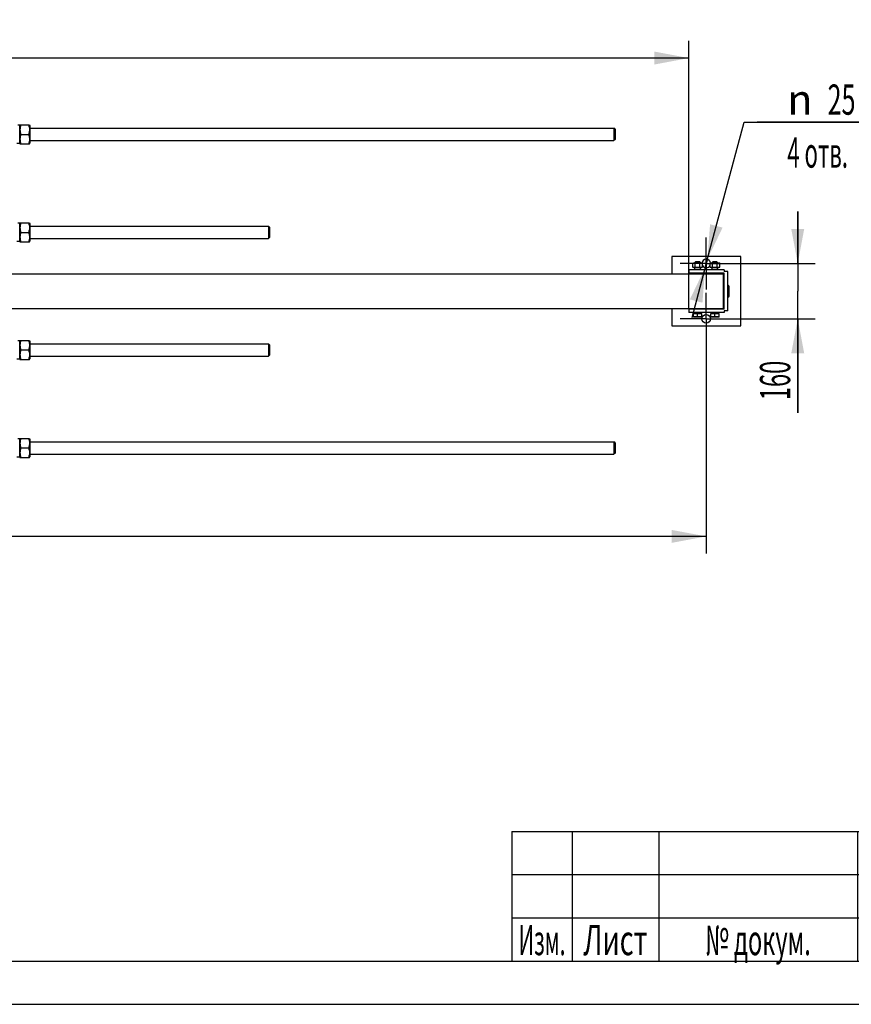
# Model space of a CAD drawing. Units: millimetres. Extents: x 0 to 14000, y -10 to 9900.
# Drawn here: x 5768 to 8977, y 0 to 3797 of the extents above; entities that cross this region are included whole.
import ezdxf
from ezdxf.enums import TextEntityAlignment as Align

# ---------------------------------------------------------------- set-up
doc = ezdxf.new("R2010")
doc.units = ezdxf.units.MM
doc.header["$LTSCALE"] = 770
doc.linetypes.add('CENTER', pattern=[0.6, 0.375, -0.075, 0.075, -0.075])
doc.layers.get('0').update_dxf_attribs({"linetype": 'CONTINUOUS'})
for name, color, linetype in [('AXIS', 7, 'CONTINUOUS'), ('DIMS', 7, 'CONTINUOUS'), ('NOTES', 7, 'CONTINUOUS')]:
    doc.layers.add(name, color=color, linetype=linetype)
doc.styles.add('TEXTSTYLE_2', font='txt', dxfattribs={"width": 0.8})
doc.styles.add('TEXTSTYLE_3', font='gdt')
doc.dimstyles.new('DIMSTYLE_1', dxfattribs={"dimtxt": 116.666667, "dimasz": 133.333333, "dimexe": 2, "dimexo": 0, "dimgap": 0.875, "dimtad": 1, "dimlfac": 0.75, "dimdsep": 46, "dimtxsty": 'Standard', "dimblk": '_FILLED', "dimblk1": '_FILLED', "dimblk2": '_FILLED', "dimcen": 0.09, "dimclrt": 5, "dimadec": 0, "dimazin": 0, "dimtp": 2, "dimtm": 2, "dimtfac": 1, "dimtofl": 0, "dimtmove": 0, "dimatfit": 3, "dimldrblk": '_FILLED', "dimfxl": 1, "dimtolj": 1, "dimarcsym": 0})
doc.dimstyles.new('DIMSTYLE_3', dxfattribs={"dimtxt": 116.666667, "dimasz": 133.333333, "dimexe": 2, "dimexo": 0, "dimgap": 0.875, "dimtad": 1, "dimlfac": 0.75, "dimdsep": 46, "dimtxsty": 'Standard', "dimblk": '_FILLED', "dimblk1": '_FILLED', "dimblk2": '_FILLED', "dimcen": 0.09, "dimclrt": 5, "dimadec": 0, "dimazin": 0, "dimtp": 0.5, "dimtm": 0.5, "dimtfac": 1, "dimtofl": 0, "dimtmove": 0, "dimatfit": 3, "dimldrblk": '_FILLED', "dimfxl": 1, "dimtolj": 1, "dimarcsym": 0})
doc.dimstyles.new('DIMSTYLE_6', dxfattribs={"dimtxt": 116.666667, "dimasz": 133.333333, "dimexe": 2, "dimexo": 0, "dimtad": 1, "dimlfac": 0.75, "dimdsep": 46, "dimtxsty": 'Standard', "dimblk": '_FILLED', "dimblk1": '_FILLED', "dimblk2": '_FILLED', "dimcen": 0.09, "dimclrt": 5, "dimadec": 0, "dimazin": 0, "dimtp": 0.2, "dimtm": 0.2, "dimtfac": 1, "dimtmove": 0, "dimatfit": 2, "dimldrblk": '_FILLED', "dimfxl": 1, "dimtolj": 1, "dimarcsym": 0})

# ---------------------------------------------------------------- blocks, each defined once
blk = doc.blocks.new('_FILLED')
at = {"color": 0, "linetype": 'ByBlock'}
blk.add_solid([(0, 0), (-1, 0.1875), (-1, -0.1875)], dxfattribs=at)
blk = doc.blocks.new('*D8')
at = {"layer": 'DIMS', "color": 2, "linetype": 'Continuous'}
for p, q in [((1683.5, 3389.4), (1683.5, 3715.5)), ((8350.2, 2680.6), (8350.2, 3715.5)), ((1683.5, 3648.8), (5016.9, 3648.8)), ((8350.2, 3648.8), (5016.9, 3648.8))]:
    blk.add_line(p, q, dxfattribs=at)
at = {"layer": 'DIMS', "color": 2, "linetype": 'Continuous', "xscale": 133.3333333333, "yscale": 133.3333333333, "zscale": 133.3333333333, "rotation": 180}
blk.add_blockref('_FILLED', (1683.5, 3648.8), dxfattribs=at)
at = {"layer": 'DIMS', "color": 2, "linetype": 'Continuous', "xscale": 133.3333333333, "yscale": 133.3333333333, "zscale": 133.3333333333}
blk.add_blockref('_FILLED', (8350.2, 3648.8), dxfattribs=at)
at = {"layer": 'DIMS', "color": 5, "linetype": 'Continuous', "width": 0.625977}
blk.add_text('5000', height=116.67, dxfattribs=at).set_placement((5016.9, 3678), align=Align.CENTER)
blk = doc.blocks.new('*D10')
at = {"layer": 'DIMS', "color": 2, "linetype": 'Continuous'}
for p, q in [((8416.9, 2543.3), (8416.9, 1737.7)), ((1523.5, 2116.6), (1523.5, 1737.7)), ((1523.5, 1804.3), (4970.2, 1804.3)), ((8416.9, 1804.3), (4970.2, 1804.3))]:
    blk.add_line(p, q, dxfattribs=at)
at = {"layer": 'DIMS', "color": 2, "linetype": 'Continuous', "xscale": 133.3333333333, "yscale": 133.3333333333, "zscale": 133.3333333333, "rotation": 180}
blk.add_blockref('_FILLED', (1523.5, 1804.3), dxfattribs=at)
at = {"layer": 'DIMS', "color": 2, "linetype": 'Continuous', "xscale": 133.3333333333, "yscale": 133.3333333333, "zscale": 133.3333333333}
blk.add_blockref('_FILLED', (8416.9, 1804.3), dxfattribs=at)
at = {"layer": 'DIMS', "color": 5, "linetype": 'Continuous', "width": 0.572266}
blk.add_text('5170', height=116.67, dxfattribs=at).set_placement((4970.2, 1833.5), align=Align.CENTER)
blk = doc.blocks.new('*D11')
at = {"layer": 'DIMS', "color": 2, "linetype": 'Continuous'}
for p, q in [((8769.9, 2856.6), (8769.9, 3056.6)), ((8769.9, 3056.6), (8769.9, 2750)), ((8516.9, 2856.6), (8836.6, 2856.6)), ((8769.9, 2281), (8769.9, 2750)), ((8516.9, 2643.3), (8836.6, 2643.3)), ((8769.9, 2643.3), (8769.9, 2281))]:
    blk.add_line(p, q, dxfattribs=at)
at = {"layer": 'DIMS', "color": 2, "linetype": 'Continuous', "xscale": 133.3333333333, "yscale": 133.3333333333, "zscale": 133.3333333333}
for p, rotation in [((8769.9, 2856.6), 270), ((8769.9, 2643.3), 90)]:
    blk.add_blockref('_FILLED', p, dxfattribs=dict(at, rotation=rotation))
at = {"layer": 'DIMS', "color": 5, "linetype": 'Continuous', "width": 0.572917}
blk.add_text('160', height=116.67, rotation=90, dxfattribs=at).set_placement((8740.8, 2481.5), align=Align.RIGHT)
blk = doc.blocks.new('*D12')
at = {"layer": 'DIMS', "color": 2, "linetype": 'Continuous'}
for p, q in [((8416.9, 2856.6), (8563, 3401.1)), ((8563, 3401.1), (9221.4, 3401.1)), ((9221.4, 3401.1), (8613, 3401.1)), ((8416.9, 2856.6), (8360.7, 2647.4)), ((8412.6, 2840.5), (8416.9, 2856.6)), ((8421.2, 2872.7), (8416.9, 2856.6)), ((8421.2, 2872.7), (8421.2, 2872.7)), ((8412.6, 2840.5), (8412.6, 2840.5))]:
    blk.add_line(p, q, dxfattribs=at)
at = {"layer": 'DIMS', "color": 2, "linetype": 'Continuous', "xscale": 133.3333333333, "yscale": 133.3333333333, "zscale": 133.3333333333}
for p, rotation in [((8421.2, 2872.7), 254.9731559798), ((8412.6, 2840.5), 74.9767509254)]:
    blk.add_blockref('_FILLED', p, dxfattribs=dict(at, rotation=rotation))
at = {"layer": 'DIMS', "color": 5, "linetype": 'Continuous'}
for s, width, p in [('25', 0.607422, (8885.3, 3430.3)), ('4 отв.', 0.535807, (8729.7, 3226.1))]:
    blk.add_text(s, height=116.67, dxfattribs=dict(at, width=width)).set_placement(p)
at = {"layer": 'DIMS', "color": 5, "linetype": 'Continuous', "style": 'TEXTSTYLE_3'}
blk.add_text('n', height=116.7, dxfattribs=at).set_placement((8729.7, 3430.3))
blk = doc.blocks.new('*T15')
at = {"color": 4, "linetype": 'Continuous'}
for p, q in [((0, 0), (6166.7, 0)), ((0, 0), (0, -500)), ((233.3, 0), (233.3, -500)), ((566.7, 0), (566.7, -500)), ((1333.3, 0), (1333.3, -500)), ((1833.3, 0), (1833.3, -500)), ((2166.7, 0), (2166.7, -500)), ((5833.3, 0), (5833.3, -500)), ((6166.7, 0), (6166.7, -500)), ((0, -166.7), (2166.7, -166.7)), ((5833.3, -233.3), (6166.7, -233.3)), ((0, -333.3), (2166.7, -333.3)), ((0, -500), (6166.7, -500))]:
    blk.add_line(p, q, dxfattribs=at)
at = {"layer": 'NOTES', "color": 5, "linetype": 'Continuous', "oblique": 15}
for s, height, width, p in [('Лист', 116.67, 0.660156, (6000, -177.1)), ('ПТО №81-10, L2=5000 ', 233.333, 0.565234, (4000, -370.8)), ('Лист', 116.67, 0.660156, (400, -477.1)), ('№ докум.', 116.67, 0.571289, (950, -477.1)), ('Подп.', 116.67, 0.514062, (1583.3, -477.1)), ('Дата', 116.67, 0.660156, (2000, -477.1))]:
    blk.add_text(s, height=height, dxfattribs=dict(at, width=width)).set_placement(p, align=Align.CENTER)
at = {"layer": 'NOTES', "color": 5, "linetype": 'Continuous', "style": 'TEXTSTYLE_2', "oblique": 15, "width": 0.509766}
blk.add_text('Изм.', height=116.67, dxfattribs=at).set_placement((116.7, -477.1), align=Align.CENTER)
blk = doc.blocks.new('*T16')
at = {"color": 7, "linetype": 'Continuous'}
for p, q in [((0, 0), (6166.7, 0)), ((0, 0), (0, -500)), ((233.3, 0), (233.3, -500)), ((566.7, 0), (566.7, -500)), ((1333.3, 0), (1333.3, -500)), ((1833.3, 0), (1833.3, -500)), ((2166.7, 0), (2166.7, -500)), ((5833.3, 0), (5833.3, -500)), ((6166.7, 0), (6166.7, -500)), ((5833.3, -233.3), (6166.7, -233.3)), ((0, -333.3), (2166.7, -333.3)), ((0, -500), (6166.7, -500))]:
    blk.add_line(p, q, dxfattribs=at)

msp = doc.modelspace()

# ---------------------------------------------------------------- linework, layer by layer
at = {"color": 7, "linetype": 'Continuous'}
for p, q in [((5768.082, 3389.646), (5761.079, 3389.646)), ((5768.082, 3388.712), (5769.295, 3391.312)), ((5768.082, 3319.646), (5768.082, 3389.646)), ((5769.295, 3391.312), (5805.537, 3391.312)), ((5805.537, 3391.312), (5806.749, 3388.712)), ((5806.749, 3388.712), (5806.749, 3320.579)), ((5771.94, 3354.646), (5802.891, 3354.646)), ((5806.749, 3378.646), (8060.88, 3378.646)), ((8064.882, 3374.644), (8060.88, 3378.646)), ((8060.88, 3378.646), (8060.882, 3354.646)), ((8060.882, 3354.646), (8060.88, 3330.646)), ((8064.882, 3374.644), (8064.882, 3334.647)), ((5768.082, 3319.646), (5757.416, 3319.646)), ((5768.082, 3320.579), (5769.295, 3317.979)), ((5769.295, 3317.979), (5805.537, 3317.979)), ((5805.537, 3317.979), (5806.749, 3320.579)), ((5806.749, 3330.646), (8060.88, 3330.646)), ((8064.882, 3334.647), (8060.88, 3330.646)), ((5768.082, 3011.646), (5761.079, 3011.646)), ((5768.082, 3010.712), (5769.295, 3013.312)), ((5768.082, 2941.646), (5768.082, 3011.646)), ((5769.295, 3013.312), (5805.537, 3013.312)), ((5805.537, 3013.312), (5806.749, 3010.712)), ((5806.749, 3010.712), (5806.749, 2942.579)), ((5806.749, 3000.646), (6727.549, 3000.646)), ((6731.549, 2996.646), (6727.549, 3000.646)), ((6727.549, 3000.646), (6727.549, 2976.646)), ((5771.94, 2976.646), (5802.891, 2976.646)), ((6727.549, 2976.646), (6727.549, 2952.646)), ((6731.549, 2996.646), (6731.549, 2956.645)), ((5768.082, 2941.646), (5757.416, 2941.646)), ((5768.082, 2942.579), (5769.295, 2939.979)), ((5769.295, 2939.979), (5805.537, 2939.979)), ((5805.537, 2939.979), (5806.749, 2942.579)), ((5806.749, 2952.646), (6727.549, 2952.646)), ((6731.549, 2956.645), (6727.549, 2952.646)), ((8550.216, 2883.312), (8283.549, 2883.312)), ((8283.549, 2883.312), (8283.549, 2816.646)), ((8365.074, 2856.87), (8368.882, 2858.646)), ((8365.074, 2843.088), (8365.074, 2856.87)), ((8368.882, 2858.646), (8398.216, 2858.646)), ((8375.549, 2863.312), (8372.882, 2860.646)), ((8372.882, 2860.646), (8394.216, 2860.646)), ((8372.882, 2858.646), (8372.882, 2860.646)), ((8374.311, 2843.088), (8374.311, 2856.87)), ((8391.549, 2863.312), (8375.549, 2863.312)), ((8391.549, 2863.312), (8394.216, 2860.646)), ((8392.787, 2843.088), (8392.787, 2856.87)), ((8394.216, 2858.646), (8394.216, 2860.646)), ((8402.024, 2856.87), (8398.216, 2858.646)), ((8402.024, 2843.088), (8402.024, 2856.87)), ((8431.74, 2856.87), (8435.549, 2858.646)), ((8431.74, 2843.088), (8431.74, 2856.87)), ((8435.549, 2858.646), (8464.882, 2858.646)), ((8442.216, 2863.312), (8439.549, 2860.646)), ((8439.549, 2860.646), (8460.882, 2860.646)), ((8439.549, 2858.646), (8439.549, 2860.646)), ((8440.978, 2843.088), (8440.978, 2856.87)), ((8458.216, 2863.312), (8442.216, 2863.312)), ((8458.216, 2863.312), (8460.882, 2860.646)), ((8459.453, 2843.088), (8459.453, 2856.87)), ((8460.882, 2858.646), (8460.882, 2860.646)), ((8468.691, 2856.87), (8464.882, 2858.646)), ((8468.691, 2843.088), (8468.691, 2856.87)), ((8550.216, 2616.646), (8550.216, 2883.312)), ((1590.216, 2816.646), (8483.549, 2816.646)), ((8486.216, 2832.646), (8350.216, 2832.646)), ((8350.216, 2832.646), (8350.216, 2819.312)), ((8486.216, 2819.312), (8350.216, 2819.312)), ((8368.882, 2841.312), (8365.074, 2843.088)), ((8368.882, 2841.312), (8398.216, 2841.312)), ((8372.882, 2832.646), (8372.882, 2841.312)), ((8372.882, 2816.646), (8372.882, 2819.312)), ((8394.216, 2832.646), (8394.216, 2841.312)), ((8394.216, 2816.646), (8394.216, 2819.312)), ((8398.216, 2841.312), (8402.024, 2843.088)), ((8435.549, 2841.312), (8431.74, 2843.088)), ((8435.549, 2841.312), (8464.882, 2841.312)), ((8439.549, 2832.646), (8439.549, 2841.312)), ((8439.549, 2816.646), (8439.549, 2819.312)), ((8460.882, 2832.646), (8460.882, 2841.312)), ((8460.882, 2816.646), (8460.882, 2819.312)), ((8464.882, 2841.312), (8468.691, 2843.088)), ((8483.549, 2683.312), (8483.549, 2816.646)), ((8486.216, 2832.646), (8486.216, 2825.979)), ((8499.549, 2825.979), (8486.216, 2825.979)), ((8486.216, 2680.646), (8486.216, 2819.312)), ((8499.549, 2673.979), (8499.549, 2825.979)), ((8486.216, 2774.646), (8483.549, 2774.646)), ((8501.852, 2773.073), (8499.549, 2773.073)), ((8504.216, 2768.979), (8501.852, 2773.073)), ((8486.216, 2763.312), (8483.549, 2763.312)), ((8486.216, 2736.646), (8483.549, 2736.646)), ((8501.852, 2761.526), (8499.549, 2761.526)), ((8501.852, 2738.432), (8499.549, 2738.432)), ((8504.216, 2768.979), (8504.216, 2730.979)), ((8486.216, 2725.312), (8483.549, 2725.312)), ((8501.852, 2726.885), (8499.549, 2726.885)), ((8504.216, 2730.979), (8501.852, 2726.885)), ((1590.216, 2683.312), (8483.549, 2683.312)), ((8283.549, 2683.312), (8283.549, 2616.646)), ((8486.216, 2680.646), (8350.216, 2680.646)), ((8350.216, 2680.646), (8350.216, 2667.312)), ((8486.216, 2667.312), (8350.216, 2667.312)), ((8367.549, 2663.312), (8399.549, 2663.312)), ((8367.549, 2650.441), (8367.549, 2663.312)), ((8372.882, 2680.646), (8372.882, 2683.312)), ((8372.882, 2664.112), (8372.882, 2667.312)), ((8383.549, 2651.87), (8383.549, 2663.312)), ((8394.216, 2680.646), (8394.216, 2683.312)), ((8394.216, 2664.112), (8394.216, 2667.312)), ((8399.549, 2650.441), (8399.549, 2663.312)), ((8434.216, 2663.312), (8466.216, 2663.312)), ((8434.216, 2650.441), (8434.216, 2663.312)), ((8439.549, 2680.646), (8439.549, 2683.312)), ((8439.549, 2664.112), (8439.549, 2667.312)), ((8450.216, 2651.87), (8450.216, 2663.312)), ((8460.882, 2680.646), (8460.882, 2683.312)), ((8460.882, 2664.112), (8460.882, 2667.312)), ((8466.216, 2650.441), (8466.216, 2663.312)), ((8499.549, 2673.979), (8486.216, 2673.979)), ((8486.216, 2673.979), (8486.216, 2667.312)), ((8367.549, 2650.441), (8368.349, 2649.979)), ((8398.749, 2649.979), (8368.349, 2649.979)), ((8399.549, 2650.441), (8398.749, 2649.979)), ((8434.216, 2650.441), (8435.016, 2649.979)), ((8465.416, 2649.979), (8435.016, 2649.979)), ((8466.216, 2650.441), (8465.416, 2649.979)), ((8283.549, 2616.646), (8550.216, 2616.646)), ((5768.082, 2558.312), (5761.079, 2558.312)), ((5768.082, 2557.379), (5769.295, 2559.979)), ((5768.082, 2488.312), (5768.082, 2558.312)), ((5769.295, 2559.979), (5805.537, 2559.979)), ((5805.537, 2559.979), (5806.749, 2557.379)), ((5806.749, 2557.379), (5806.749, 2489.246)), ((5806.749, 2547.312), (6727.549, 2547.312)), ((6731.549, 2543.313), (6727.549, 2547.312)), ((6727.549, 2547.312), (6727.549, 2523.312)), ((5771.94, 2523.312), (5802.891, 2523.312)), ((6727.549, 2523.312), (6727.549, 2499.312)), ((6731.549, 2543.313), (6731.549, 2503.312)), ((5768.082, 2488.312), (5757.416, 2488.312)), ((5768.082, 2489.246), (5769.295, 2486.646)), ((5769.295, 2486.646), (5805.537, 2486.646)), ((5805.537, 2486.646), (5806.749, 2489.246)), ((5806.749, 2499.312), (6727.549, 2499.312)), ((6731.549, 2503.312), (6727.549, 2499.312)), ((5768.082, 2180.312), (5761.079, 2180.312)), ((5768.082, 2179.379), (5769.295, 2181.979)), ((5768.082, 2110.312), (5768.082, 2180.312)), ((5769.295, 2181.979), (5805.537, 2181.979)), ((5805.537, 2181.979), (5806.749, 2179.379)), ((5806.749, 2179.379), (5806.749, 2111.246)), ((5806.749, 2169.312), (8060.88, 2169.312)), ((8064.882, 2165.311), (8060.88, 2169.312)), ((8060.88, 2169.312), (8060.882, 2145.312)), ((8064.882, 2165.311), (8064.882, 2125.314)), ((5771.94, 2145.312), (5802.891, 2145.312)), ((8060.882, 2145.312), (8060.88, 2121.312)), ((5768.082, 2110.312), (5757.416, 2110.312)), ((5768.082, 2111.246), (5769.295, 2108.646)), ((5769.295, 2108.646), (5805.537, 2108.646)), ((5805.537, 2108.646), (5806.749, 2111.246)), ((5806.749, 2121.312), (8060.88, 2121.312)), ((8064.882, 2125.314), (8060.88, 2121.312)), ((666.667, 166.667), (13833.333, 166.667))]:
    msp.add_line(p, q, dxfattribs=at)
at = {"color": 4, "linetype": 'Continuous'}
msp.add_line((0, 0), (14000, 0), dxfattribs=at)
at = {"color": 7, "linetype": 'Continuous'}
msp.add_circle((8416.882, 2643.312), 16.667, dxfattribs=at)
for centre, radius, start, end in [((8416.882, 2856.646), 16.667, 3.616781, 176.383219), ((8416.882, 2856.646), 16.667, 206.931782, 333.068218), ((8372.082, 2664.112), 0.8, 270, 360), ((8395.016, 2664.112), 0.8, 180, 270), ((8438.749, 2664.112), 0.8, 270, 360), ((8461.682, 2664.112), 0.8, 180, 270)]:
    msp.add_arc(centre, radius, start, end, dxfattribs=at)
for points, knots in [([(5771.94, 3391.312), (5771.133, 3388.317), (5769.796, 3382.26), (5769.045, 3372.979), (5769.796, 3363.698), (5771.133, 3357.641), (5771.94, 3354.646)], [0, 0, 0, 0, 0.25062554, 0.5, 0.74937446, 1, 1, 1, 1]), ([(5802.891, 3391.312), (5803.698, 3388.317), (5805.035, 3382.26), (5805.786, 3372.979), (5805.035, 3363.698), (5803.698, 3357.641), (5802.891, 3354.646)], [0, 0, 0, 0, 0.25062554, 0.5, 0.74937446, 1, 1, 1, 1]), ([(5771.94, 3354.646), (5771.133, 3351.651), (5769.796, 3345.593), (5769.045, 3336.312), (5769.796, 3327.031), (5771.133, 3320.974), (5771.94, 3317.979)], [0, 0, 0, 0, 0.25062554, 0.5, 0.74937446, 1, 1, 1, 1]), ([(5802.891, 3354.646), (5803.698, 3351.651), (5805.035, 3345.593), (5805.786, 3336.312), (5805.035, 3327.031), (5803.698, 3320.974), (5802.891, 3317.979)], [0, 0, 0, 0, 0.25062554, 0.5, 0.74937446, 1, 1, 1, 1]), ([(5771.94, 3013.312), (5771.133, 3010.317), (5769.796, 3004.26), (5769.045, 2994.979), (5769.796, 2985.698), (5771.133, 2979.641), (5771.94, 2976.646)], [0, 0, 0, 0, 0.25062554, 0.5, 0.74937446, 1, 1, 1, 1]), ([(5802.891, 3013.312), (5803.698, 3010.317), (5805.035, 3004.26), (5805.786, 2994.979), (5805.035, 2985.698), (5803.698, 2979.641), (5802.891, 2976.646)], [0, 0, 0, 0, 0.25062554, 0.5, 0.74937446, 1, 1, 1, 1]), ([(5771.94, 2976.646), (5771.133, 2973.651), (5769.796, 2967.593), (5769.045, 2958.312), (5769.796, 2949.031), (5771.133, 2942.974), (5771.94, 2939.979)], [0, 0, 0, 0, 0.25062554, 0.5, 0.74937446, 1, 1, 1, 1]), ([(5802.891, 2976.646), (5803.698, 2973.651), (5805.035, 2967.593), (5805.786, 2958.312), (5805.035, 2949.031), (5803.698, 2942.974), (5802.891, 2939.979)], [0, 0, 0, 0, 0.25062554, 0.5, 0.74937446, 1, 1, 1, 1]), ([(8365.074, 2856.87), (8365.812, 2857.214), (8367.31, 2857.795), (8369.693, 2858.136), (8372.075, 2857.795), (8373.573, 2857.214), (8374.311, 2856.87)], [0, 0, 0, 0, 0.25509332, 0.5, 0.74490668, 1, 1, 1, 1]), ([(8374.311, 2856.87), (8375.825, 2857.223), (8378.884, 2857.807), (8383.549, 2858.133), (8388.214, 2857.807), (8391.273, 2857.223), (8392.787, 2856.87)], [0, 0, 0, 0, 0.25003606, 0.5, 0.74996394, 1, 1, 1, 1]), ([(8392.787, 2856.87), (8393.525, 2857.214), (8395.023, 2857.795), (8397.405, 2858.136), (8399.788, 2857.795), (8401.286, 2857.214), (8402.024, 2856.87)], [0, 0, 0, 0, 0.25509332, 0.5, 0.74490668, 1, 1, 1, 1]), ([(8431.74, 2856.87), (8432.479, 2857.214), (8433.976, 2857.795), (8436.359, 2858.136), (8438.742, 2857.795), (8440.24, 2857.214), (8440.978, 2856.87)], [0, 0, 0, 0, 0.25509332, 0.5, 0.74490668, 1, 1, 1, 1]), ([(8440.978, 2856.87), (8442.492, 2857.223), (8445.551, 2857.807), (8450.216, 2858.133), (8454.88, 2857.807), (8457.939, 2857.223), (8459.453, 2856.87)], [0, 0, 0, 0, 0.25003606, 0.5, 0.74996394, 1, 1, 1, 1]), ([(8459.453, 2856.87), (8460.192, 2857.214), (8461.689, 2857.795), (8464.072, 2858.136), (8466.455, 2857.795), (8467.953, 2857.214), (8468.691, 2856.87)], [0, 0, 0, 0, 0.25509332, 0.5, 0.74490668, 1, 1, 1, 1]), ([(8365.074, 2843.088), (8365.812, 2842.744), (8367.31, 2842.163), (8369.693, 2841.822), (8372.075, 2842.163), (8373.573, 2842.744), (8374.311, 2843.088)], [0, 0, 0, 0, 0.25509332, 0.5, 0.74490668, 1, 1, 1, 1]), ([(8374.311, 2843.088), (8375.825, 2842.735), (8378.884, 2842.151), (8383.549, 2841.825), (8388.214, 2842.151), (8391.273, 2842.735), (8392.787, 2843.088)], [0, 0, 0, 0, 0.25003606, 0.5, 0.74996394, 1, 1, 1, 1]), ([(8392.787, 2843.088), (8393.525, 2842.744), (8395.023, 2842.163), (8397.405, 2841.822), (8399.788, 2842.163), (8401.286, 2842.744), (8402.024, 2843.088)], [0, 0, 0, 0, 0.25509332, 0.5, 0.74490668, 1, 1, 1, 1]), ([(8431.74, 2843.088), (8432.479, 2842.744), (8433.976, 2842.163), (8436.359, 2841.822), (8438.742, 2842.163), (8440.24, 2842.744), (8440.978, 2843.088)], [0, 0, 0, 0, 0.25509332, 0.5, 0.74490668, 1, 1, 1, 1]), ([(8440.978, 2843.088), (8442.492, 2842.735), (8445.551, 2842.151), (8450.216, 2841.825), (8454.88, 2842.151), (8457.939, 2842.735), (8459.453, 2843.088)], [0, 0, 0, 0, 0.25003606, 0.5, 0.74996394, 1, 1, 1, 1]), ([(8459.453, 2843.088), (8460.192, 2842.744), (8461.689, 2842.163), (8464.072, 2841.822), (8466.455, 2842.163), (8467.953, 2842.744), (8468.691, 2843.088)], [0, 0, 0, 0, 0.25509332, 0.5, 0.74490668, 1, 1, 1, 1]), ([(8501.852, 2773.073), (8502.375, 2772.167), (8503.054, 2770.76), (8503.553, 2768.78), (8503.681, 2767.3), (8503.553, 2765.819), (8503.054, 2763.839), (8502.375, 2762.432), (8501.852, 2761.526)], [0, 0, 0, 0, 0.25708308, 0.37971747, 0.5, 0.62028253, 0.74291692, 1, 1, 1, 1]), ([(8501.852, 2761.526), (8502.394, 2759.65), (8503.297, 2755.84), (8503.809, 2749.979), (8503.297, 2744.118), (8502.394, 2740.308), (8501.852, 2738.432)], [0, 0, 0, 0, 0.2500589, 0.5, 0.7499411, 1, 1, 1, 1]), ([(8501.852, 2738.432), (8502.375, 2737.526), (8503.054, 2736.119), (8503.553, 2734.139), (8503.681, 2732.659), (8503.553, 2731.178), (8503.054, 2729.198), (8502.375, 2727.791), (8501.852, 2726.885)], [0, 0, 0, 0, 0.25708308, 0.37971747, 0.5, 0.62028253, 0.74291692, 1, 1, 1, 1]), ([(8383.549, 2651.87), (8382.255, 2651.439), (8379.625, 2650.716), (8375.549, 2650.304), (8371.473, 2650.716), (8368.843, 2651.439), (8367.549, 2651.87)], [0, 0, 0, 0, 0.25094316, 0.5, 0.74905684, 1, 1, 1, 1]), ([(8399.549, 2651.87), (8398.255, 2651.439), (8395.625, 2650.716), (8391.549, 2650.304), (8387.473, 2650.716), (8384.843, 2651.439), (8383.549, 2651.87)], [0, 0, 0, 0, 0.25094316, 0.5, 0.74905684, 1, 1, 1, 1]), ([(8450.216, 2651.87), (8448.922, 2651.439), (8446.292, 2650.716), (8442.216, 2650.304), (8438.14, 2650.716), (8435.51, 2651.439), (8434.216, 2651.87)], [0, 0, 0, 0, 0.25094316, 0.5, 0.74905684, 1, 1, 1, 1]), ([(8466.216, 2651.87), (8464.922, 2651.439), (8462.292, 2650.716), (8458.216, 2650.304), (8454.14, 2650.716), (8451.51, 2651.439), (8450.216, 2651.87)], [0, 0, 0, 0, 0.25094316, 0.5, 0.74905684, 1, 1, 1, 1]), ([(5771.94, 2559.979), (5771.133, 2556.984), (5769.796, 2550.927), (5769.045, 2541.646), (5769.796, 2532.365), (5771.133, 2526.308), (5771.94, 2523.312)], [0, 0, 0, 0, 0.25062554, 0.5, 0.74937446, 1, 1, 1, 1]), ([(5802.891, 2559.979), (5803.698, 2556.984), (5805.035, 2550.927), (5805.786, 2541.646), (5805.035, 2532.365), (5803.698, 2526.308), (5802.891, 2523.312)], [0, 0, 0, 0, 0.25062554, 0.5, 0.74937446, 1, 1, 1, 1]), ([(5771.94, 2523.312), (5771.133, 2520.317), (5769.796, 2514.26), (5769.045, 2504.979), (5769.796, 2495.698), (5771.133, 2489.641), (5771.94, 2486.646)], [0, 0, 0, 0, 0.25062554, 0.5, 0.74937446, 1, 1, 1, 1]), ([(5802.891, 2523.312), (5803.698, 2520.317), (5805.035, 2514.26), (5805.786, 2504.979), (5805.035, 2495.698), (5803.698, 2489.641), (5802.891, 2486.646)], [0, 0, 0, 0, 0.25062554, 0.5, 0.74937446, 1, 1, 1, 1]), ([(5771.94, 2181.979), (5771.133, 2178.984), (5769.796, 2172.927), (5769.045, 2163.646), (5769.796, 2154.365), (5771.133, 2148.308), (5771.94, 2145.312)], [0, 0, 0, 0, 0.25062554, 0.5, 0.74937446, 1, 1, 1, 1]), ([(5802.891, 2181.979), (5803.698, 2178.984), (5805.035, 2172.927), (5805.786, 2163.646), (5805.035, 2154.365), (5803.698, 2148.308), (5802.891, 2145.312)], [0, 0, 0, 0, 0.25062554, 0.5, 0.74937446, 1, 1, 1, 1]), ([(5771.94, 2145.312), (5771.133, 2142.317), (5769.796, 2136.26), (5769.045, 2126.979), (5769.796, 2117.698), (5771.133, 2111.641), (5771.94, 2108.646)], [0, 0, 0, 0, 0.25062554, 0.5, 0.74937446, 1, 1, 1, 1]), ([(5802.891, 2145.312), (5803.698, 2142.317), (5805.035, 2136.26), (5805.786, 2126.979), (5805.035, 2117.698), (5803.698, 2111.641), (5802.891, 2108.646)], [0, 0, 0, 0, 0.25062554, 0.5, 0.74937446, 1, 1, 1, 1])]:
    msp.add_open_spline(points, degree=3, knots=knots, dxfattribs=at)
at = {"layer": 'AXIS', "color": 7, "linetype": 'CENTER'}
for p, q in [((8416.882, 2856.646), (8416.882, 2956.646)), ((8416.882, 2856.646), (8316.882, 2856.646)), ((8416.882, 2856.646), (8516.882, 2856.646)), ((8416.882, 2856.646), (8416.882, 2756.646)), ((8416.882, 2643.312), (8416.882, 2743.312)), ((8416.882, 2643.312), (8316.882, 2643.312)), ((8416.882, 2643.312), (8516.882, 2643.312)), ((8416.882, 2643.312), (8416.882, 2543.312))]:
    msp.add_line(p, q, dxfattribs=at)

# ---------------------------------------------------------------- block references
for name in ['*T15', '*T16']:
    msp.add_blockref(name, (7666.667, 666.667))

# ---------------------------------------------------------------- dimensions: what is measured, and where the dimension line sits
at = {"layer": 'DIMS', "color": 2, "linetype": 'Continuous'}
for base, p1, p2, picture, middle in [((8350.216, 3648.82), (1683.549, 3389.408), (8350.216, 2680.646), '*D8', (5016.882, 3648.82)), ((8416.882, 1804.32), (1523.549, 2116.646), (8416.882, 2543.312), '*D10', (4970.216, 1804.32))]:
    dim = msp.add_linear_dim(base=base, p1=p1, p2=p2, dimstyle='DIMSTYLE_1', dxfattribs=at)
    dim.commit()
    dim.dimension.update_dxf_attribs({"geometry": picture, "text_midpoint": middle, "dimtype": 160})
dim = msp.add_diameter_dim_2p(p1=(8421.203, 2872.743), p2=(8412.562, 2840.549), text='%%c<>\\P4 отв.', dimstyle='DIMSTYLE_6', override={"dimtih": 1, "dimtoh": 1, "dimpost": '<>'}, dxfattribs=at)
dim.commit()
dim.dimension.update_dxf_attribs({"geometry": '*D12', "text_midpoint": (8917.237, 3386.558), "dimtype": 163})
dim = msp.add_linear_dim(base=(8769.939, 2856.646), p1=(8516.882, 2643.312), p2=(8516.882, 2856.646), angle=90, dimstyle='DIMSTYLE_3', dxfattribs=at)
dim.commit()
dim.dimension.update_dxf_attribs({"geometry": '*D11', "text_midpoint": (8769.939, 2381.289), "dimtype": 160})

doc.saveas('drawing.dxf')
